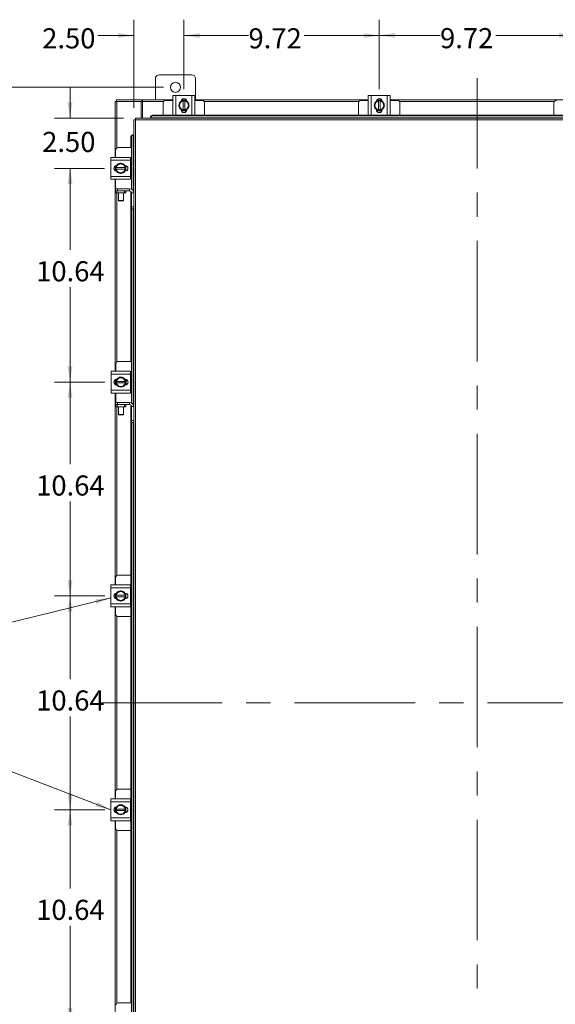
# Model space of a CAD drawing. Units: inches. Extents: x 0.4 to 16.6, y 0.2 to 10.8.
# Drawn here: x 2.8 to 5.1, y 4.4 to 8.5 of the extents above; entities that cross this region are included whole.
import ezdxf

# ---------------------------------------------------------------- set-up
doc = ezdxf.new("R2010")
doc.units = ezdxf.units.IN
doc.header["$MEASUREMENT"] = 0
doc.linetypes.add('CENTERX2', pattern=[0.8, 0.5, -0.1, 0.1, -0.1])
doc.styles.add('SLDTEXTSTYLE0', font='TXT', dxfattribs={"width": 0.7})
doc.dimstyles.new('SLDDIMSTYLE0', dxfattribs={"dimtxt": 0.088867, "dimasz": 0.065, "dimexe": 0, "dimexo": 0.0625, "dimgap": 0.022217, "dimtad": 0, "dimtih": 1, "dimtoh": 1, "dimlfac": 12, "dimrnd": 1e-09, "dimzin": 4, "dimdsep": 46, "dimtxsty": 'SLDTEXTSTYLE0', "dimsah": 1, "dimcen": 0.09, "dimadec": 0, "dimazin": 1, "dimtfac": 1, "dimtmove": 0, "dimatfit": 0, "dimfxl": 1, "dimfrac": 2, "dimtolj": 1, "dimtzin": 12, "dimarcsym": 0})
doc.dimstyles.new('SLDDIMSTYLE1', dxfattribs={"dimtxt": 0.088867, "dimasz": 0.065, "dimexe": 0, "dimexo": 0.0625, "dimgap": 0.022217, "dimtad": 0, "dimtih": 1, "dimtoh": 1, "dimlfac": 12, "dimrnd": 1e-09, "dimzin": 12, "dimdsep": 46, "dimtxsty": 'SLDTEXTSTYLE0', "dimsah": 1, "dimcen": 0.09, "dimadec": 0, "dimazin": 3, "dimtfac": 1, "dimtofl": 0, "dimtmove": 0, "dimatfit": 3, "dimfxl": 1, "dimfrac": 2, "dimtolj": 1, "dimtzin": 12, "dimarcsym": 0})

# ---------------------------------------------------------------- blocks, each defined once
blk = doc.blocks.new('_D_1')
at = {"color": 7, "linetype": 'Continuous', "lineweight": 0}
for p, q in [((3.4416, 8.246), (2.4841, 8.246)), ((2.5491, 8.246), (2.5491, 5.7929)), ((2.5491, 3.1418), (2.5491, 5.6381)), ((3.4416, 3.1418), (2.4841, 3.1418))]:
    blk.add_line(p, q, dxfattribs=at)
for points in [[(2.5491, 8.246), (2.5391, 8.181), (2.5591, 8.181)], [(2.5491, 3.1418), (2.5591, 3.2068), (2.5391, 3.2068)]]:
    blk.add_solid(points, dxfattribs=at)
at = {"color": 7, "linetype": 'Continuous', "lineweight": 0, "insert": (2.4086, 5.7455), "char_height": 0.08333, "attachment_point": 1, "style": 'SLDTEXTSTYLE0'}
blk.add_mtext('61.25', dxfattribs=at)
blk = doc.blocks.new('_D_2')
at = {"color": 7, "linetype": 'Continuous', "lineweight": 0}
for p, q in [((3.0546, 8.1184), (3.0546, 8.2434)), ((3.2758, 8.1184), (2.9896, 8.1184)), ((3.1977, 7.91), (2.9896, 7.91)), ((3.0546, 7.91), (3.0546, 7.785))]:
    blk.add_line(p, q, dxfattribs=at)
for points in [[(3.0546, 8.1184), (3.0646, 8.1834), (3.0446, 8.1834)], [(3.0546, 7.91), (3.0446, 7.845), (3.0646, 7.845)]]:
    blk.add_solid(points, dxfattribs=at)
at = {"color": 7, "linetype": 'Continuous', "lineweight": 0, "insert": (2.9391, 8.0612), "char_height": 0.08333, "attachment_point": 1, "style": 'SLDTEXTSTYLE0'}
blk.add_mtext('2.50', dxfattribs=at)
blk = doc.blocks.new('_D_3')
at = {"color": 7, "linetype": 'Continuous', "lineweight": 0}
for p, q in [((3.1977, 7.91), (2.9896, 7.91)), ((3.0546, 7.91), (3.0546, 7.5722)), ((3.0546, 7.0237), (3.0546, 7.4174)), ((3.1985, 7.0237), (2.9896, 7.0237))]:
    blk.add_line(p, q, dxfattribs=at)
for points in [[(3.0546, 7.91), (3.0446, 7.845), (3.0646, 7.845)], [(3.0546, 7.0237), (3.0646, 7.0887), (3.0446, 7.0887)]]:
    blk.add_solid(points, dxfattribs=at)
at = {"color": 7, "linetype": 'Continuous', "lineweight": 0, "insert": (2.9141, 7.5248), "char_height": 0.08333, "attachment_point": 1, "style": 'SLDTEXTSTYLE0'}
blk.add_mtext('10.64', dxfattribs=at)
blk = doc.blocks.new('_D_4')
at = {"color": 7, "linetype": 'Continuous', "lineweight": 0}
for p, q in [((3.1985, 7.0237), (2.9896, 7.0237)), ((3.0546, 7.0237), (3.0546, 6.6842)), ((3.0546, 6.1372), (3.0546, 6.5294)), ((3.1985, 6.1372), (2.9896, 6.1372))]:
    blk.add_line(p, q, dxfattribs=at)
for points in [[(3.0546, 7.0237), (3.0446, 6.9587), (3.0646, 6.9587)], [(3.0546, 6.1372), (3.0646, 6.2022), (3.0446, 6.2022)]]:
    blk.add_solid(points, dxfattribs=at)
at = {"color": 7, "linetype": 'Continuous', "lineweight": 0, "insert": (2.9141, 6.6368), "char_height": 0.08333, "attachment_point": 1, "style": 'SLDTEXTSTYLE0'}
blk.add_mtext('10.64', dxfattribs=at)
blk = doc.blocks.new('_D_5')
at = {"color": 7, "linetype": 'Continuous', "lineweight": 0}
for p, q in [((3.1985, 6.1372), (2.9896, 6.1372)), ((3.0546, 6.1372), (3.0546, 5.7929)), ((3.0546, 5.2507), (3.0546, 5.6381)), ((3.1985, 5.2507), (2.9896, 5.2507))]:
    blk.add_line(p, q, dxfattribs=at)
for points in [[(3.0546, 6.1372), (3.0446, 6.0722), (3.0646, 6.0722)], [(3.0546, 5.2507), (3.0646, 5.3157), (3.0446, 5.3157)]]:
    blk.add_solid(points, dxfattribs=at)
at = {"color": 7, "linetype": 'Continuous', "lineweight": 0, "insert": (2.9141, 5.7455), "char_height": 0.08333, "attachment_point": 1, "style": 'SLDTEXTSTYLE0'}
blk.add_mtext('10.64', dxfattribs=at)
blk = doc.blocks.new('_D_6')
at = {"color": 7, "linetype": 'Continuous', "lineweight": 0}
for p, q in [((3.1985, 5.2507), (2.9896, 5.2507)), ((3.0546, 5.2507), (3.0546, 4.9249)), ((3.0546, 4.3642), (3.0546, 4.7701)), ((3.1985, 4.3642), (2.9896, 4.3642))]:
    blk.add_line(p, q, dxfattribs=at)
for points in [[(3.0546, 5.2507), (3.0446, 5.1857), (3.0646, 5.1857)], [(3.0546, 4.3642), (3.0646, 4.4292), (3.0446, 4.4292)]]:
    blk.add_solid(points, dxfattribs=at)
at = {"color": 7, "linetype": 'Continuous', "lineweight": 0, "insert": (2.9141, 4.8775), "char_height": 0.08333, "attachment_point": 1, "style": 'SLDTEXTSTYLE0'}
blk.add_mtext('10.64', dxfattribs=at)
blk = doc.blocks.new('_D_9')
at = {"color": 7, "linetype": 'Continuous', "lineweight": 0}
for p, q in [((3.3184, 8.161), (3.3184, 8.5256)), ((3.5268, 8.2378), (3.5268, 8.5256)), ((3.3184, 8.4606), (3.17, 8.4606)), ((3.5268, 8.4606), (3.6518, 8.4606))]:
    blk.add_line(p, q, dxfattribs=at)
for points in [[(3.3184, 8.4606), (3.2534, 8.4706), (3.2534, 8.4506)], [(3.5268, 8.4606), (3.5918, 8.4506), (3.5918, 8.4706)]]:
    blk.add_solid(points, dxfattribs=at)
at = {"color": 7, "linetype": 'Continuous', "lineweight": 0, "insert": (2.9391, 8.4907), "char_height": 0.08333, "attachment_point": 1, "style": 'SLDTEXTSTYLE0'}
blk.add_mtext('2.50', dxfattribs=at)
blk = doc.blocks.new('_D_10')
at = {"color": 7, "linetype": 'Continuous', "lineweight": 0}
for p, q in [((3.5268, 8.2378), (3.5268, 8.5256)), ((4.3364, 8.2378), (4.3364, 8.5256)), ((3.5268, 8.4606), (3.7943, 8.4606)), ((4.3364, 8.4606), (4.0252, 8.4606))]:
    blk.add_line(p, q, dxfattribs=at)
for points in [[(3.5268, 8.4606), (3.5918, 8.4506), (3.5918, 8.4706)], [(4.3364, 8.4606), (4.2714, 8.4706), (4.2714, 8.4506)]]:
    blk.add_solid(points, dxfattribs=at)
at = {"color": 7, "linetype": 'Continuous', "lineweight": 0, "insert": (3.7943, 8.4907), "char_height": 0.08333, "attachment_point": 1, "style": 'SLDTEXTSTYLE0'}
blk.add_mtext('9.72', dxfattribs=at)
blk = doc.blocks.new('_D_11')
at = {"color": 7, "linetype": 'Continuous', "lineweight": 0}
for p, q in [((4.3364, 8.2378), (4.3364, 8.5263)), ((5.1464, 8.2378), (5.1464, 8.5263)), ((4.3364, 8.4613), (4.5884, 8.4613)), ((5.1464, 8.4613), (4.8193, 8.4613))]:
    blk.add_line(p, q, dxfattribs=at)
for points in [[(4.3364, 8.4613), (4.4014, 8.4513), (4.4014, 8.4713)], [(5.1464, 8.4613), (5.0814, 8.4713), (5.0814, 8.4513)]]:
    blk.add_solid(points, dxfattribs=at)
at = {"color": 7, "linetype": 'Continuous', "lineweight": 0, "insert": (4.5884, 8.4914), "char_height": 0.08333, "attachment_point": 1, "style": 'SLDTEXTSTYLE0'}
blk.add_mtext('9.72', dxfattribs=at)

msp = doc.modelspace()

# ---------------------------------------------------------------- linework, layer by layer
at = {"color": 7, "linetype": 'Continuous', "lineweight": 15}
for p, q in [((3.55911, 8.29805), (3.42411, 8.29805)), ((3.40828, 8.28222), (3.40828, 8.19388)), ((3.57495, 8.19388), (3.57495, 8.28222)), ((3.48136, 8.13061), (3.48136, 8.21144)), ((3.48136, 8.21144), (3.49345, 8.21144)), ((3.49345, 8.21144), (3.49345, 8.13061)), ((3.49345, 8.21144), (3.56011, 8.21144)), ((3.56011, 8.13061), (3.56011, 8.21144)), ((3.56011, 8.21144), (3.5722, 8.21144)), ((3.5722, 8.21144), (3.5722, 8.13061)), ((4.29103, 8.13061), (4.29103, 8.21144)), ((4.29103, 8.21144), (4.30311, 8.21144)), ((4.30311, 8.21144), (4.30311, 8.13061)), ((4.30311, 8.21144), (4.36978, 8.21144)), ((4.36978, 8.13061), (4.36978, 8.21144)), ((4.36978, 8.21144), (4.38186, 8.21144)), ((4.38186, 8.21144), (4.38186, 8.13061)), ((3.24161, 8.18766), (3.24892, 8.18766)), ((3.24161, 7.95547), (3.24161, 8.18766)), ((3.24784, 8.18766), (3.24784, 8.19388)), ((3.24784, 8.19388), (3.35207, 8.19388)), ((3.34997, 8.18766), (3.24892, 8.18766)), ((3.24892, 7.9947), (3.24892, 8.18766)), ((3.34997, 8.18766), (3.35207, 8.18766)), ((3.34997, 8.11838), (3.34997, 8.18766)), ((3.35207, 8.18766), (3.35207, 8.19388)), ((3.35518, 8.19388), (3.35207, 8.19388)), ((3.35207, 8.18766), (3.35518, 8.18766)), ((3.35518, 8.18657), (3.35518, 8.19388)), ((3.35518, 8.19388), (3.48136, 8.19388)), ((3.35518, 8.11838), (3.35518, 8.18657)), ((3.44213, 8.18657), (3.35518, 8.18657)), ((3.44095, 8.18186), (3.44095, 8.1302)), ((3.48136, 8.19186), (3.45095, 8.19186)), ((3.50574, 8.17102), (3.51052, 8.17931)), ((3.51052, 8.16274), (3.50574, 8.17102)), ((3.51147, 8.18096), (3.51052, 8.17931)), ((3.51147, 8.18096), (3.51625, 8.18924)), ((3.51627, 8.18925), (3.52365, 8.18925)), ((3.51633, 8.19311), (3.53722, 8.19311)), ((3.51676, 8.19388), (3.53679, 8.19388)), ((3.52365, 8.189), (3.52365, 8.18925)), ((3.52365, 8.18925), (3.5299, 8.18925)), ((3.52365, 8.189), (3.52365, 8.15304)), ((3.5299, 8.18925), (3.5299, 8.189)), ((3.5299, 8.18925), (3.53729, 8.18925)), ((3.5299, 8.15304), (3.5299, 8.189)), ((3.53731, 8.18924), (3.54209, 8.18096)), ((3.54304, 8.17931), (3.54209, 8.18096)), ((3.54304, 8.17931), (3.54782, 8.17102)), ((3.54782, 8.17102), (3.54304, 8.16274)), ((3.5722, 8.19388), (4.29103, 8.19388)), ((3.60261, 8.19186), (3.5722, 8.19186)), ((4.25179, 8.18657), (3.61143, 8.18657)), ((3.61261, 8.1302), (3.61261, 8.18186)), ((4.25061, 8.18186), (4.25061, 8.1302)), ((4.29103, 8.19186), (4.26061, 8.19186)), ((4.3154, 8.17102), (4.32018, 8.17931)), ((4.32018, 8.16274), (4.3154, 8.17102)), ((4.32113, 8.18096), (4.32018, 8.17931)), ((4.32113, 8.18096), (4.32592, 8.18924)), ((4.32594, 8.18925), (4.33332, 8.18925)), ((4.326, 8.19311), (4.34689, 8.19311)), ((4.32643, 8.19388), (4.34646, 8.19388)), ((4.33332, 8.189), (4.33332, 8.18925)), ((4.33332, 8.18925), (4.33957, 8.18925)), ((4.33332, 8.189), (4.33332, 8.15304)), ((4.33957, 8.18925), (4.33957, 8.189)), ((4.33957, 8.18925), (4.34695, 8.18925)), ((4.33957, 8.15304), (4.33957, 8.189)), ((4.34697, 8.18924), (4.35176, 8.18096)), ((4.35271, 8.17931), (4.35176, 8.18096)), ((4.35271, 8.17931), (4.35749, 8.17102)), ((4.35749, 8.17102), (4.35271, 8.16274)), ((4.38186, 8.19388), (5.10103, 8.19388)), ((4.41228, 8.19186), (4.38186, 8.19186)), ((5.06179, 8.18657), (4.4211, 8.18657)), ((4.42228, 8.1302), (4.42228, 8.18186)), ((5.06061, 8.18186), (5.06061, 8.1302)), ((3.39668, 8.1302), (3.39668, 8.12709)), ((3.39668, 8.1302), (6.08654, 8.1302)), ((3.39668, 8.12709), (6.08654, 8.12709)), ((3.49345, 8.13061), (3.48136, 8.13061)), ((3.48261, 8.13061), (3.48261, 8.1302)), ((3.49345, 8.13061), (3.56011, 8.13061)), ((3.51052, 8.16274), (3.51147, 8.16109)), ((3.51625, 8.15281), (3.51147, 8.16109)), ((3.51507, 8.15273), (3.51507, 8.15379)), ((3.53786, 8.14894), (3.5157, 8.14894)), ((3.52365, 8.15279), (3.51627, 8.15279)), ((3.52365, 8.15304), (3.52365, 8.15279)), ((3.5299, 8.15279), (3.52365, 8.15279)), ((3.5299, 8.15279), (3.5299, 8.15304)), ((3.53729, 8.15279), (3.5299, 8.15279)), ((3.54209, 8.16109), (3.53731, 8.15281)), ((3.53849, 8.15379), (3.53849, 8.15273)), ((3.54209, 8.16109), (3.54304, 8.16274)), ((3.5722, 8.13061), (3.56011, 8.13061)), ((3.57095, 8.1302), (3.57095, 8.13061)), ((4.30311, 8.13061), (4.29103, 8.13061)), ((4.29228, 8.13061), (4.29228, 8.1302)), ((4.30311, 8.13061), (4.36978, 8.13061)), ((4.32018, 8.16274), (4.32113, 8.16109)), ((4.32592, 8.15281), (4.32113, 8.16109)), ((4.32474, 8.15273), (4.32474, 8.15379)), ((4.34752, 8.14894), (4.32537, 8.14894)), ((4.33332, 8.15279), (4.32594, 8.15279)), ((4.33332, 8.15304), (4.33332, 8.15279)), ((4.33957, 8.15279), (4.33332, 8.15279)), ((4.33957, 8.15279), (4.33957, 8.15304)), ((4.34695, 8.15279), (4.33957, 8.15279)), ((4.35176, 8.16109), (4.34697, 8.15281)), ((4.34815, 8.15379), (4.34815, 8.15273)), ((4.35176, 8.16109), (4.35271, 8.16274)), ((4.38186, 8.13061), (4.36978, 8.13061)), ((4.38061, 8.1302), (4.38061, 8.13061)), ((3.31845, 8.11098), (3.31845, 7.80838)), ((6.15747, 8.11107), (3.32575, 8.11107)), ((3.32575, 8.11107), (3.32575, 3.27669)), ((6.15737, 8.11838), (3.32585, 8.11838)), ((3.38835, 8.12298), (3.38835, 8.12312)), ((3.38835, 8.11986), (3.38835, 8.12298)), ((6.09487, 8.12001), (3.38835, 8.12001)), ((3.38835, 8.12001), (3.38835, 8.11986)), ((3.38835, 8.11986), (3.38835, 8.11838)), ((3.31371, 8.04848), (3.31385, 8.04848)), ((3.31385, 8.04848), (3.31696, 8.04848)), ((3.31696, 8.04848), (3.31682, 8.04848)), ((3.31682, 8.04848), (3.31682, 7.81565)), ((3.31845, 8.04848), (3.31696, 8.04848)), ((3.30663, 7.99588), (3.30663, 8.04014)), ((3.30974, 8.04014), (3.30663, 8.04014)), ((3.30974, 7.82325), (3.30974, 8.04014)), ((3.24364, 7.98588), (3.24364, 7.95547)), ((3.30694, 7.99588), (3.25364, 7.99588)), ((3.22405, 7.94338), (3.22405, 7.95547)), ((3.22405, 7.95547), (3.30489, 7.95547)), ((3.30489, 7.94338), (3.22405, 7.94338)), ((3.22405, 7.87672), (3.22405, 7.94338)), ((3.24161, 7.90003), (3.24161, 7.92006)), ((3.24239, 7.8996), (3.24239, 7.92049)), ((3.24625, 7.92058), (3.25454, 7.92536)), ((3.25618, 7.92631), (3.25454, 7.92536)), ((3.25618, 7.92631), (3.26447, 7.93109)), ((3.26447, 7.93109), (3.27276, 7.92631)), ((3.2744, 7.92536), (3.27276, 7.92631)), ((3.2744, 7.92536), (3.28269, 7.92058)), ((3.2817, 7.92176), (3.28276, 7.92176)), ((3.2827, 7.92056), (3.2827, 7.91317)), ((3.28655, 7.92113), (3.28655, 7.89897)), ((3.30489, 7.95547), (3.30489, 7.94338)), ((3.30694, 7.95422), (3.30489, 7.95422)), ((3.30489, 7.87672), (3.30489, 7.94338)), ((3.30663, 7.86588), (3.30663, 7.95422)), ((3.24624, 7.91317), (3.24649, 7.91317)), ((3.24624, 7.90692), (3.24624, 7.91317)), ((3.24624, 7.89954), (3.24624, 7.90692)), ((3.24649, 7.90692), (3.24624, 7.90692)), ((3.25454, 7.89474), (3.24625, 7.89952)), ((3.28245, 7.91317), (3.24649, 7.91317)), ((3.24649, 7.90692), (3.28245, 7.90692)), ((3.25454, 7.89474), (3.25618, 7.89379)), ((3.26447, 7.88901), (3.25618, 7.89379)), ((3.27276, 7.89379), (3.26447, 7.88901)), ((3.27276, 7.89379), (3.2744, 7.89474)), ((3.28269, 7.89952), (3.2744, 7.89474)), ((3.28276, 7.89834), (3.2817, 7.89834)), ((3.2827, 7.91317), (3.28245, 7.91317)), ((3.28245, 7.90692), (3.2827, 7.90692)), ((3.2827, 7.91317), (3.2827, 7.90692)), ((3.2827, 7.90692), (3.2827, 7.89954)), ((3.22405, 7.87672), (3.30489, 7.87672)), ((3.22405, 7.86463), (3.22405, 7.87672)), ((3.30489, 7.86463), (3.22405, 7.86463)), ((3.24161, 7.06913), (3.24161, 7.86463)), ((3.24364, 7.86463), (3.24364, 7.82543)), ((3.30489, 7.87672), (3.30489, 7.86463)), ((3.30489, 7.86588), (3.30694, 7.86588)), ((3.24304, 7.81672), (3.24304, 7.82543)), ((3.24304, 7.82543), (3.25137, 7.82543)), ((3.24364, 7.81672), (3.24304, 7.81672)), ((3.24364, 7.808), (3.24364, 7.81672)), ((3.24364, 7.81672), (3.24885, 7.81672)), ((3.24885, 7.808), (3.24364, 7.808)), ((3.24885, 7.81672), (3.24885, 7.808)), ((3.2801, 7.81672), (3.24885, 7.81672)), ((3.2801, 7.808), (3.24885, 7.808)), ((3.24892, 7.10787), (3.24892, 7.808)), ((3.25137, 7.82543), (3.25137, 7.81672)), ((3.25137, 7.82543), (3.3014, 7.82543)), ((3.25506, 7.808), (3.25506, 7.77635)), ((3.27589, 7.77635), (3.27589, 7.808)), ((3.2801, 7.808), (3.2801, 7.81672)), ((3.2801, 7.81672), (3.2853, 7.81672)), ((3.2853, 7.808), (3.2801, 7.808)), ((3.2853, 7.81672), (3.3014, 7.81672)), ((3.2853, 7.81672), (3.2853, 7.808)), ((3.3014, 7.81672), (3.3014, 7.82543)), ((3.30663, 7.10955), (3.30663, 7.81487)), ((3.30973, 7.80838), (3.31845, 7.80838)), ((3.30973, 7.75043), (3.30973, 7.80838)), ((3.31845, 7.75043), (3.31845, 7.80838)), ((3.25506, 7.77635), (3.25636, 7.77505)), ((3.25506, 7.77635), (3.27589, 7.77635)), ((3.27459, 7.77505), (3.25636, 7.77505)), ((3.27459, 7.77505), (3.27589, 7.77635)), ((3.30973, 7.75043), (3.31845, 7.75043)), ((3.30973, 7.7421), (3.30973, 7.75043)), ((3.31845, 7.7421), (3.30973, 7.7421)), ((3.30974, 6.93692), (3.30974, 7.7421)), ((3.31682, 7.7421), (3.31682, 6.92931)), ((3.31845, 7.75043), (3.31845, 7.74216)), ((3.31845, 7.74216), (3.31845, 6.92205)), ((3.30694, 7.10955), (3.25447, 7.10955)), ((3.22489, 7.05705), (3.22489, 7.06913)), ((3.22489, 7.06913), (3.30572, 7.06913)), ((3.24447, 7.09955), (3.24447, 7.06913)), ((3.30572, 7.06913), (3.30572, 7.05705)), ((3.30694, 7.06788), (3.30572, 7.06788)), ((3.30663, 6.97955), (3.30663, 7.06788)), ((3.30572, 7.05705), (3.22489, 7.05705)), ((3.22489, 6.99038), (3.22489, 7.05705)), ((3.24161, 7.01426), (3.24161, 7.03317)), ((3.24322, 7.01327), (3.24322, 7.03416)), ((3.24707, 7.02684), (3.24732, 7.02684)), ((3.24707, 7.02059), (3.24707, 7.02684)), ((3.24709, 7.03424), (3.25537, 7.03903)), ((3.28328, 7.02684), (3.24732, 7.02684)), ((3.25702, 7.03998), (3.25537, 7.03903)), ((3.25702, 7.03998), (3.2653, 7.04476)), ((3.2653, 7.04476), (3.27359, 7.03998)), ((3.27524, 7.03903), (3.27359, 7.03998)), ((3.27524, 7.03903), (3.28352, 7.03424)), ((3.28254, 7.03542), (3.2836, 7.03542)), ((3.28353, 7.02684), (3.28328, 7.02684)), ((3.28353, 7.03422), (3.28353, 7.02684)), ((3.28353, 7.02684), (3.28353, 7.02059)), ((3.28739, 7.03479), (3.28739, 7.01264)), ((3.30572, 6.99038), (3.30572, 7.05705)), ((3.22489, 6.99038), (3.30572, 6.99038)), ((3.22489, 6.9783), (3.22489, 6.99038)), ((3.24707, 7.01321), (3.24707, 7.02059)), ((3.24732, 7.02059), (3.24707, 7.02059)), ((3.25537, 7.0084), (3.24709, 7.01319)), ((3.24732, 7.02059), (3.28328, 7.02059)), ((3.25537, 7.0084), (3.25702, 7.00745)), ((3.2653, 7.00267), (3.25702, 7.00745)), ((3.27359, 7.00745), (3.2653, 7.00267)), ((3.27359, 7.00745), (3.27524, 7.0084)), ((3.28352, 7.01319), (3.27524, 7.0084)), ((3.2836, 7.01201), (3.28254, 7.01201)), ((3.28328, 7.02059), (3.28353, 7.02059)), ((3.28353, 7.02059), (3.28353, 7.01321)), ((3.30572, 6.99038), (3.30572, 6.9783)), ((3.30572, 6.9783), (3.22489, 6.9783)), ((3.24161, 6.18263), (3.24161, 6.9783)), ((3.24447, 6.9783), (3.24447, 6.9391)), ((3.30572, 6.97955), (3.30694, 6.97955)), ((3.24304, 6.93038), (3.24304, 6.9391)), ((3.24304, 6.9391), (3.25137, 6.9391)), ((3.24447, 6.93038), (3.24304, 6.93038)), ((3.24447, 6.92167), (3.24447, 6.93038)), ((3.24447, 6.93038), (3.24968, 6.93038)), ((3.24968, 6.92167), (3.24447, 6.92167)), ((3.24892, 6.22187), (3.24892, 6.92167)), ((3.24968, 6.93038), (3.24968, 6.92167)), ((3.28093, 6.93038), (3.24968, 6.93038)), ((3.28093, 6.92167), (3.24968, 6.92167)), ((3.25137, 6.9391), (3.25137, 6.93038)), ((3.25137, 6.9391), (3.3014, 6.9391)), ((3.25506, 6.92167), (3.25506, 6.89002)), ((3.27589, 6.89002), (3.27589, 6.92167)), ((3.28093, 6.92167), (3.28093, 6.93038)), ((3.28093, 6.93038), (3.28614, 6.93038)), ((3.28614, 6.92167), (3.28093, 6.92167)), ((3.28614, 6.93038), (3.3014, 6.93038)), ((3.28614, 6.93038), (3.28614, 6.92167)), ((3.3014, 6.93038), (3.3014, 6.9391)), ((3.30663, 4.45005), (3.30663, 6.92853)), ((3.30973, 6.92205), (3.31845, 6.92205)), ((3.30973, 6.8641), (3.30973, 6.92205)), ((3.31845, 6.8641), (3.31845, 6.92205)), ((3.25506, 6.89002), (3.25636, 6.88872)), ((3.25506, 6.89002), (3.27589, 6.89002)), ((3.27459, 6.88872), (3.25636, 6.88872)), ((3.27459, 6.88872), (3.27589, 6.89002)), ((3.30973, 6.8641), (3.31845, 6.8641)), ((3.30973, 6.85577), (3.30973, 6.8641)), ((3.31845, 6.8641), (3.31845, 6.85583)), ((3.31845, 6.85577), (3.30973, 6.85577)), ((3.30974, 4.27742), (3.30974, 6.85577)), ((3.31682, 6.85577), (3.31682, 4.26981)), ((3.31845, 6.85583), (3.31845, 4.26255)), ((3.24364, 6.21305), (3.24364, 6.18263)), ((3.30663, 6.22305), (3.25364, 6.22305)), ((3.22405, 6.17055), (3.22405, 6.18263)), ((3.22405, 6.18263), (3.30489, 6.18263)), ((3.30489, 6.17055), (3.22405, 6.17055)), ((3.22405, 6.10388), (3.22405, 6.17055)), ((3.30489, 6.18263), (3.30489, 6.17055)), ((3.30663, 6.18138), (3.30489, 6.18138)), ((3.30489, 6.10388), (3.30489, 6.17055)), ((3.24161, 6.1272), (3.24161, 6.14723)), ((3.24239, 6.12677), (3.24239, 6.14766)), ((3.24624, 6.14034), (3.24624, 6.14772)), ((3.24624, 6.14034), (3.24649, 6.14034)), ((3.24624, 6.13409), (3.24624, 6.14034)), ((3.24624, 6.12671), (3.24624, 6.13409)), ((3.24649, 6.13409), (3.24624, 6.13409)), ((3.24625, 6.14774), (3.25454, 6.15253)), ((3.25454, 6.1219), (3.24625, 6.12669)), ((3.28245, 6.14034), (3.24649, 6.14034)), ((3.24649, 6.13409), (3.28245, 6.13409)), ((3.25618, 6.15348), (3.25454, 6.15253)), ((3.25618, 6.15348), (3.26447, 6.15826)), ((3.26447, 6.15826), (3.27276, 6.15348)), ((3.2744, 6.15253), (3.27276, 6.15348)), ((3.2744, 6.15253), (3.28269, 6.14774)), ((3.28269, 6.12669), (3.2744, 6.1219)), ((3.2817, 6.14892), (3.28276, 6.14892)), ((3.28276, 6.12551), (3.2817, 6.12551)), ((3.2827, 6.14034), (3.28245, 6.14034)), ((3.28245, 6.13409), (3.2827, 6.13409)), ((3.2827, 6.14772), (3.2827, 6.14034)), ((3.2827, 6.14034), (3.2827, 6.13409)), ((3.2827, 6.13409), (3.2827, 6.12671)), ((3.28655, 6.14829), (3.28655, 6.12614)), ((3.22405, 6.10388), (3.30489, 6.10388)), ((3.22405, 6.0918), (3.22405, 6.10388)), ((3.30489, 6.0918), (3.22405, 6.0918)), ((3.24161, 5.29613), (3.24161, 6.0918)), ((3.24364, 6.0918), (3.24364, 6.06138)), ((3.25454, 6.1219), (3.25618, 6.12095)), ((3.26447, 6.11617), (3.25618, 6.12095)), ((3.27276, 6.12095), (3.26447, 6.11617)), ((3.27276, 6.12095), (3.2744, 6.1219)), ((3.30489, 6.10388), (3.30489, 6.0918)), ((3.30489, 6.09305), (3.30663, 6.09305)), ((3.24892, 5.33537), (3.24892, 6.05256)), ((3.25364, 6.05138), (3.30663, 6.05138)), ((3.24364, 5.32655), (3.24364, 5.29613)), ((3.30663, 5.33655), (3.25364, 5.33655)), ((3.22405, 5.28405), (3.22405, 5.29613)), ((3.22405, 5.29613), (3.30489, 5.29613)), ((3.30489, 5.28405), (3.22405, 5.28405)), ((3.22405, 5.21738), (3.22405, 5.28405)), ((3.24625, 5.26124), (3.25454, 5.26603)), ((3.25618, 5.26698), (3.25454, 5.26603)), ((3.25618, 5.26698), (3.26447, 5.27176)), ((3.26447, 5.27176), (3.27276, 5.26698)), ((3.2744, 5.26603), (3.27276, 5.26698)), ((3.2744, 5.26603), (3.28269, 5.26124)), ((3.30489, 5.29613), (3.30489, 5.28405)), ((3.30663, 5.29488), (3.30489, 5.29488)), ((3.30489, 5.21738), (3.30489, 5.28405)), ((3.24161, 5.2407), (3.24161, 5.26073)), ((3.24239, 5.24027), (3.24239, 5.26116)), ((3.24624, 5.25384), (3.24624, 5.26122)), ((3.24624, 5.25384), (3.24649, 5.25384)), ((3.24624, 5.24759), (3.24624, 5.25384)), ((3.24624, 5.24021), (3.24624, 5.24759)), ((3.24649, 5.24759), (3.24624, 5.24759)), ((3.25454, 5.2354), (3.24625, 5.24019)), ((3.28245, 5.25384), (3.24649, 5.25384)), ((3.24649, 5.24759), (3.28245, 5.24759)), ((3.25454, 5.2354), (3.25618, 5.23445)), ((3.26447, 5.22967), (3.25618, 5.23445)), ((3.27276, 5.23445), (3.26447, 5.22967)), ((3.27276, 5.23445), (3.2744, 5.2354)), ((3.28269, 5.24019), (3.2744, 5.2354)), ((3.2817, 5.26242), (3.28276, 5.26242)), ((3.28276, 5.23901), (3.2817, 5.23901)), ((3.2827, 5.25384), (3.28245, 5.25384)), ((3.28245, 5.24759), (3.2827, 5.24759)), ((3.2827, 5.26122), (3.2827, 5.25384)), ((3.2827, 5.25384), (3.2827, 5.24759)), ((3.2827, 5.24759), (3.2827, 5.24021)), ((3.28655, 5.26179), (3.28655, 5.23964)), ((3.22405, 5.21738), (3.30489, 5.21738)), ((3.22405, 5.2053), (3.22405, 5.21738)), ((3.30489, 5.2053), (3.22405, 5.2053)), ((3.24161, 4.40963), (3.24161, 5.2053)), ((3.24364, 5.2053), (3.24364, 5.17488)), ((3.30489, 5.21738), (3.30489, 5.2053)), ((3.30489, 5.20655), (3.30663, 5.20655)), ((3.24892, 4.44837), (3.24892, 5.16606)), ((3.25364, 5.16488), (3.30663, 5.16488)), ((3.30694, 4.45005), (3.25447, 4.45005))]:
    msp.add_line(p, q, dxfattribs=at)
at = {"color": 7, "linetype": 'CENTERX2', "lineweight": 0}
for p, q in [((4.74161, 3.10967), (4.74161, 8.28458)), ((3.18518, 5.69388), (6.30212, 5.69388))]:
    msp.add_line(p, q, dxfattribs=at)
at = {"color": 7, "linetype": 'Continuous', "lineweight": 0}
for p, q in [((1.82647, 5.78649), (3.22405, 6.12918)), ((3.22405, 5.25054), (1.82647, 5.78649))]:
    msp.add_line(p, q, dxfattribs=at)
at = {"color": 7, "linetype": 'Continuous', "lineweight": 15, "flags": 128}
for points in [[(3.52678, 8.15019), (3.52179, 8.1508), (3.51712, 8.15257)], [(3.53616, 8.15242), (3.53176, 8.1508), (3.52678, 8.15019)], [(4.33645, 8.15019), (4.33146, 8.1508), (4.32678, 8.15257)], [(4.34583, 8.15242), (4.34143, 8.1508), (4.33645, 8.15019)], [(3.28307, 7.91943), (3.2847, 7.91503), (3.2853, 7.91005)], [(3.2853, 7.91005), (3.2847, 7.90506), (3.28293, 7.90039)], [(3.28614, 7.02372), (3.28553, 7.01873), (3.28376, 7.01405)], [(3.2839, 7.0331), (3.28553, 7.0287), (3.28614, 7.02372)], [(3.2853, 6.13722), (3.2847, 6.13223), (3.28293, 6.12755)], [(3.28307, 6.1466), (3.2847, 6.1422), (3.2853, 6.13722)], [(3.2853, 5.25072), (3.2847, 5.24573), (3.28293, 5.24105)], [(3.28307, 5.2601), (3.2847, 5.2557), (3.2853, 5.25072)]]:
    msp.add_lwpolyline(points, dxfattribs=at)
at = {"color": 7, "linetype": 'Continuous', "lineweight": 15}
msp.add_circle((3.49161, 8.24597), 0.02083, dxfattribs=at)
for centre, radius, start, end in [((3.42411, 8.28222), 0.01583, 90, 180), ((3.55911, 8.28222), 0.01583, 0, 90), ((3.45095, 8.18186), 0.01, 90, 180), ((3.52678, 8.17102), 0.02083, 124.16596, 235.80578), ((3.52678, 8.17102), 0.01825, 152.99939, 207.00061), ((3.52678, 8.17102), 0.01825, 99.85951, 147.02914), ((3.52678, 8.18782), 0.01171, 2.18372, 177.81628), ((3.52678, 8.17102), 0.02104, 119.96432, 120.02853), ((3.52678, 8.17102), 0.02083, 61.60626, 117.05563), ((3.52678, 8.17102), 0.01825, 32.97086, 80.14049), ((3.52678, 8.17102), 0.02104, 59.97147, 60.03568), ((3.52678, 8.17102), 0.02083, 302.63679, 357.96656), ((3.52678, 8.17102), 0.02083, 3.08252, 57.21048), ((3.52678, 8.17102), 0.01825, 332.99939, 27.00061), ((3.60261, 8.18186), 0.01, 0, 90), ((4.26061, 8.18186), 0.01, 90, 180), ((4.33645, 8.17102), 0.02083, 124.16596, 235.80578), ((4.33645, 8.17102), 0.01825, 152.99939, 207.00061), ((4.33645, 8.17102), 0.01825, 99.85951, 147.02914), ((4.33645, 8.18782), 0.01171, 2.18372, 177.81628), ((4.33645, 8.17102), 0.02104, 119.96432, 120.02853), ((4.33645, 8.17102), 0.02083, 61.60626, 117.05563), ((4.33645, 8.17102), 0.01825, 32.97086, 80.14049), ((4.33645, 8.17102), 0.02104, 59.97147, 60.03568), ((4.33645, 8.17102), 0.02083, 302.63679, 357.96656), ((4.33645, 8.17102), 0.02083, 3.08252, 57.21048), ((4.33645, 8.17102), 0.01825, 332.99939, 27.00061), ((4.41228, 8.18186), 0.01, 0, 90), ((5.07061, 8.18186), 0.01, 90, 180), ((3.39617, 8.12235), 0.00786, 86.29832, 174.41192), ((3.39617, 8.11924), 0.00786, 86.29832, 174.41192), ((3.52678, 8.17102), 0.01825, 212.97086, 260.14049), ((3.52678, 8.15273), 0.01171, 180, 0), ((3.52678, 8.17102), 0.02104, 239.97147, 240.03568), ((3.52678, 8.17102), 0.01825, 279.85951, 327.02914), ((3.52678, 8.17102), 0.02104, 299.96432, 300.02853), ((4.33645, 8.17102), 0.01825, 212.97086, 260.14049), ((4.33645, 8.15273), 0.01171, 180, 0), ((4.33645, 8.17102), 0.02104, 239.97147, 240.03568), ((4.33645, 8.17102), 0.01825, 279.85951, 327.02914), ((4.33645, 8.17102), 0.02104, 299.96432, 300.02853), ((3.31447, 8.04065), 0.00786, 95.58808, 183.70168), ((3.31759, 8.04065), 0.00786, 95.58808, 183.70168), ((3.25364, 7.98588), 0.01, 90, 180), ((3.24768, 7.91005), 0.01171, 92.18372, 267.81628), ((3.26447, 7.91005), 0.02083, 151.60626, 207.05563), ((3.26447, 7.91005), 0.02104, 149.97147, 150.03568), ((3.26447, 7.91005), 0.01825, 122.97086, 170.14049), ((3.26447, 7.91005), 0.02083, 93.08252, 147.21048), ((3.26447, 7.91005), 0.01825, 62.99939, 117.00061), ((3.26447, 7.91005), 0.02083, 32.63679, 87.96656), ((3.26447, 7.91005), 0.01825, 9.85951, 57.02914), ((3.26447, 7.91005), 0.02104, 29.96432, 30.02853), ((3.28276, 7.91005), 0.01171, 270, 90), ((3.26447, 7.91005), 0.02104, 209.96432, 210.02853), ((3.26447, 7.91005), 0.01825, 189.85951, 237.02914), ((3.26447, 7.91005), 0.02083, 214.16596, 325.80578), ((3.26447, 7.91005), 0.01825, 242.99939, 297.00061), ((3.26447, 7.91005), 0.01825, 302.97086, 350.14049), ((3.26447, 7.91005), 0.02104, 329.97147, 330.03568), ((3.3014, 7.80838), 0.01705, 0, 90), ((3.3014, 7.80838), 0.00833, 0, 90), ((3.25447, 7.09955), 0.01, 90, 180), ((3.24851, 7.02372), 0.01171, 92.18372, 267.81628), ((3.2653, 7.02372), 0.02083, 151.60626, 207.05563), ((3.2653, 7.02372), 0.02104, 149.97147, 150.03568), ((3.2653, 7.02372), 0.01825, 122.97086, 170.14049), ((3.2653, 7.02372), 0.02083, 93.08252, 147.21048), ((3.2653, 7.02372), 0.01825, 62.99939, 117.00061), ((3.2653, 7.02372), 0.02083, 32.63679, 87.96656), ((3.2653, 7.02372), 0.01825, 9.85951, 57.02914), ((3.2653, 7.02372), 0.02104, 29.96432, 30.02853), ((3.2836, 7.02372), 0.01171, 270, 90), ((3.2653, 7.02372), 0.02104, 209.96432, 210.02853), ((3.2653, 7.02372), 0.01825, 189.85951, 237.02914), ((3.2653, 7.02372), 0.02083, 213.099, 326.78575), ((3.2653, 7.02372), 0.01825, 242.99939, 297.00061), ((3.2653, 7.02372), 0.01825, 302.97086, 350.14049), ((3.2653, 7.02372), 0.02104, 329.97147, 330.03568), ((3.3014, 6.92205), 0.01705, 0, 90), ((3.3014, 6.92205), 0.00833, 0, 90), ((3.25364, 6.21305), 0.01, 90, 180), ((3.24768, 6.13722), 0.01171, 92.18372, 267.81628), ((3.26447, 6.13722), 0.02083, 151.60626, 207.05563), ((3.26447, 6.13722), 0.02104, 149.97147, 150.03568), ((3.26447, 6.13722), 0.02104, 209.96432, 210.02853), ((3.26447, 6.13722), 0.01825, 122.97086, 170.14049), ((3.26447, 6.13722), 0.01825, 189.85951, 237.02914), ((3.26447, 6.13722), 0.02083, 93.08252, 147.21048), ((3.26447, 6.13722), 0.02083, 214.16596, 325.80578), ((3.26447, 6.13722), 0.01825, 62.99939, 117.00061), ((3.26447, 6.13722), 0.02083, 32.63679, 87.96656), ((3.26447, 6.13722), 0.01825, 9.85951, 57.02914), ((3.26447, 6.13722), 0.01825, 302.97086, 350.14049), ((3.26447, 6.13722), 0.02104, 29.96432, 30.02853), ((3.26447, 6.13722), 0.02104, 329.97147, 330.03568), ((3.28276, 6.13722), 0.01171, 270, 90), ((3.26447, 6.13722), 0.01825, 242.99939, 297.00061), ((3.25364, 6.06138), 0.01, 180, 270), ((3.25364, 5.32655), 0.01, 90, 180), ((3.26447, 5.25072), 0.01825, 122.97086, 170.14049), ((3.26447, 5.25072), 0.02083, 93.08252, 147.21048), ((3.26447, 5.25072), 0.01825, 62.99939, 117.00061), ((3.26447, 5.25072), 0.02083, 32.63679, 87.96656), ((3.26447, 5.25072), 0.01825, 9.85951, 57.02914), ((3.24768, 5.25072), 0.01171, 92.18372, 267.81628), ((3.26447, 5.25072), 0.02083, 151.60626, 207.05563), ((3.26447, 5.25072), 0.02104, 149.97147, 150.03568), ((3.26447, 5.25072), 0.02104, 209.96432, 210.02853), ((3.26447, 5.25072), 0.01825, 189.85951, 237.02914), ((3.26447, 5.25072), 0.02083, 214.16596, 325.80578), ((3.26447, 5.25072), 0.01825, 242.99939, 297.00061), ((3.26447, 5.25072), 0.01825, 302.97086, 350.14049), ((3.26447, 5.25072), 0.02104, 29.96432, 30.02853), ((3.26447, 5.25072), 0.02104, 329.97147, 330.03568), ((3.28276, 5.25072), 0.01171, 270, 90), ((3.25364, 5.17488), 0.01, 180, 270), ((3.25447, 4.44005), 0.01, 90, 180)]:
    msp.add_arc(centre, radius, start, end, dxfattribs=at)
for points in [[(3.31845, 8.11098), (3.31855, 8.11099), (3.31877, 8.111), (3.32046, 8.11103), (3.32288, 8.11105), (3.3248, 8.11107), (3.32575, 8.11107)], [(3.32575, 8.11107), (3.32576, 8.11203), (3.32578, 8.11395), (3.3258, 8.11636), (3.32582, 8.11805), (3.32584, 8.11827), (3.32585, 8.11838)]]:
    msp.add_open_spline(points, degree=3, dxfattribs=at)
for points in [[(3.24624, 7.91317), (3.24624, 7.91379), (3.24624, 7.91504), (3.24624, 7.91689), (3.24624, 7.91873), (3.24624, 7.91995), (3.24624, 7.92056)], [(3.24707, 7.02684), (3.24707, 7.02746), (3.24707, 7.0287), (3.24707, 7.03056), (3.24707, 7.0324), (3.24707, 7.03362), (3.24707, 7.03422)]]:
    msp.add_open_spline(points, degree=3, knots=[0, 0, 0, 0, 0.2485319, 0.4977437, 0.748657, 1, 1, 1, 1], dxfattribs=at)
at = {"color": 7, "linetype": 'Continuous', "lineweight": 0}
for points in [[(3.22405, 6.12918), (3.15854, 6.12341), (3.1633, 6.10399)], [(3.22405, 5.25054), (3.16694, 5.28315), (3.15978, 5.26448)]]:
    msp.add_solid(points, dxfattribs=at)

# ---------------------------------------------------------------- dimensions: what is measured, and where the dimension line sits
for base, p1, p2, dimstyle, picture, middle in [((3.31845, 8.46063), (3.52678, 8.18782), (3.31845, 8.11098), 'SLDDIMSTYLE0', '_D_9', (3.05457, 8.46063)), ((4.33645, 8.46063), (3.52678, 8.18782), (4.33645, 8.18782), 'SLDDIMSTYLE1', '_D_10', (3.90975, 8.46063)), ((5.14645, 8.46132), (4.33645, 8.18782), (5.14645, 8.18782), 'SLDDIMSTYLE1', '_D_11', (4.70386, 8.46132))]:
    dim = msp.add_linear_dim(base=base, p1=p1, p2=p2, dimstyle=dimstyle, dxfattribs=at)
    dim.commit()
    dim.dimension.update_dxf_attribs({"geometry": picture, "text_midpoint": middle, "dimtype": 160})
for base, p1, p2, dimstyle, picture, middle in [((2.54905, 8.24597), (3.49161, 3.1418), (3.49161, 8.24597), 'SLDDIMSTYLE1', '_D_1', (2.54905, 5.71548)), ((3.05457, 7.91005), (3.32585, 8.11838), (3.24768, 7.91005), 'SLDDIMSTYLE0', '_D_2', (3.05457, 8.03118)), ((3.05457, 7.02372), (3.24768, 7.91005), (3.24851, 7.02372), 'SLDDIMSTYLE1', '_D_3', (3.05457, 7.49481)), ((3.05457, 6.13722), (3.24851, 7.02372), (3.24851, 6.13722), 'SLDDIMSTYLE1', '_D_4', (3.05457, 6.60678)), ((3.05457, 5.25072), (3.24851, 6.13722), (3.24851, 5.25072), 'SLDDIMSTYLE1', '_D_5', (3.05457, 5.71548)), ((3.05457, 4.36422), (3.24851, 5.25072), (3.24851, 4.36422), 'SLDDIMSTYLE1', '_D_6', (3.05457, 4.84747))]:
    dim = msp.add_linear_dim(base=base, p1=p1, p2=p2, angle=90, dimstyle=dimstyle, dxfattribs=at)
    dim.commit()
    dim.dimension.update_dxf_attribs({"geometry": picture, "text_midpoint": middle, "dimtype": 160})

doc.saveas('drawing.dxf')
